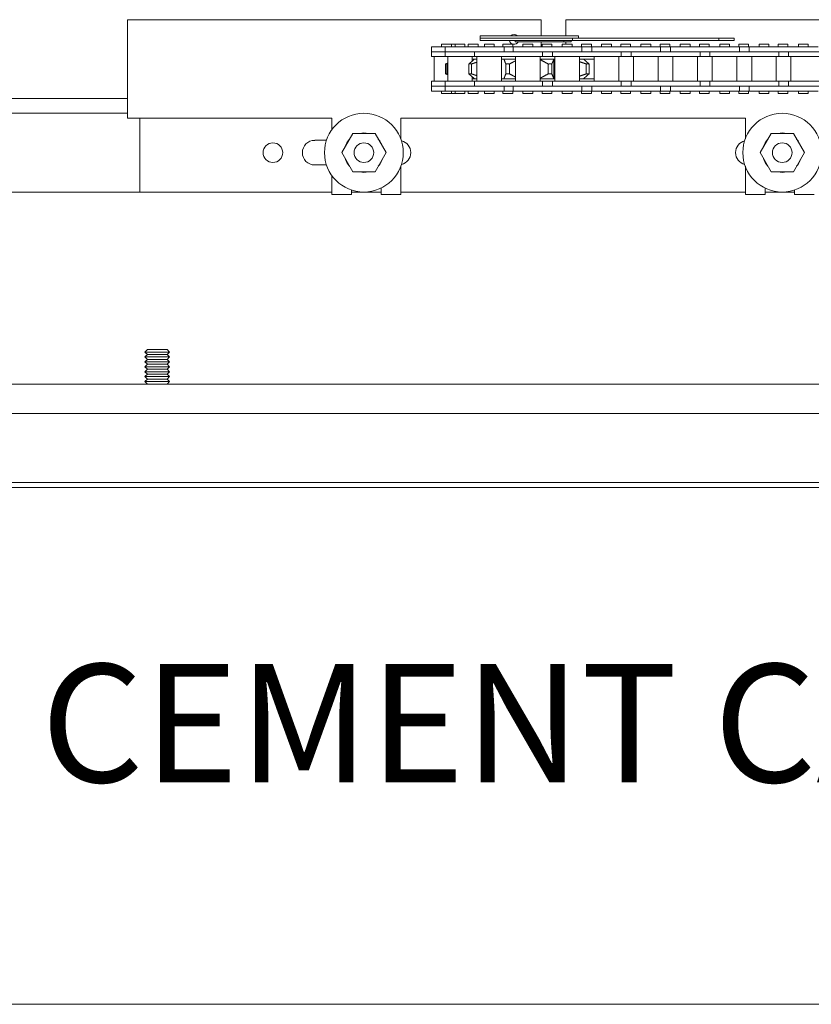
# Model space of a CAD drawing. Units: inches. Extents: x 10 to 1215, y 36 to 280.
# Drawn here: x 112 to 122, y 94 to 106 of the extents above; entities that cross this region are included whole.
import ezdxf

# ---------------------------------------------------------------- set-up
doc = ezdxf.new("R2010")
doc.units = ezdxf.units.IN
doc.header["$MEASUREMENT"] = 0
doc.layers.add('Can-Front-VIS', color=7, linetype='Continuous', lineweight=5)
doc.layers.add('FRONT-VIS', color=7, linetype='Continuous', lineweight=0)
doc.layers.add('Splice', color=7, linetype='Continuous')
doc.styles.add('RomanS', font='romans.shx')

# ---------------------------------------------------------------- blocks, each defined once
blk = doc.blocks.new('Opcon_FRONT')
at = {"layer": 'FRONT-VIS', "extrusion": (0, 1, 0)}
for p, q in [((7.5, 5), (12.75, 5)), ((7.5, 3.75), (7.5, 5)), ((12.75, 5), (12.75, 4.797)), ((13.062, 5), (18.312, 5)), ((13.062, 4.797), (13.062, 5)), ((11.975, 4.797), (13.225, 4.797)), ((11.975, 4.766), (11.975, 4.797)), ((13.149, 4.766), (11.975, 4.766)), ((13.149, 4.766), (11.975, 4.766)), ((11.975, 4.734), (11.975, 4.766)), ((15.008, 4.766), (13.149, 4.766)), ((13.149, 4.734), (13.149, 4.766)), ((13.225, 4.766), (13.225, 4.797)), ((15.202, 4.766), (15.008, 4.766)), ((15.008, 4.734), (15.008, 4.766)), ((15.202, 4.734), (15.202, 4.766)), ((11.36, 4.594), (11.36, 4.656)), ((11.532, 4.656), (11.36, 4.656)), ((11.611, 4.688), (11.486, 4.688)), ((11.486, 4.656), (11.486, 4.688)), ((11.697, 4.656), (11.532, 4.656)), ((11.532, 4.594), (11.532, 4.656)), ((11.611, 4.656), (11.611, 4.688)), ((11.657, 4.688), (11.611, 4.688)), ((11.657, 4.656), (11.657, 4.688)), ((11.782, 4.688), (11.657, 4.688)), ((11.91, 4.656), (11.697, 4.656)), ((11.782, 4.656), (11.782, 4.688)), ((11.825, 4.656), (11.825, 4.688)), ((11.95, 4.688), (11.825, 4.688)), ((12.28, 4.656), (11.91, 4.656)), ((11.95, 4.656), (11.95, 4.688)), ((13.149, 4.734), (11.975, 4.734)), ((12.03, 4.656), (12.03, 4.688)), ((12.155, 4.688), (12.03, 4.688)), ((12.155, 4.656), (12.155, 4.688)), ((12.39, 4.688), (12.265, 4.688)), ((12.265, 4.656), (12.265, 4.688)), ((12.28, 4.594), (12.28, 4.656)), ((12.307, 4.656), (12.28, 4.656)), ((12.394, 4.656), (12.307, 4.656)), ((12.39, 4.656), (12.39, 4.688)), ((12.689, 4.656), (12.394, 4.656)), ((12.394, 4.594), (12.394, 4.656)), ((12.424, 4.719), (12.425, 4.719)), ((12.424, 4.719), (12.424, 4.719)), ((13.039, 4.719), (12.425, 4.719)), ((12.519, 4.656), (12.519, 4.688)), ((12.644, 4.688), (12.519, 4.688)), ((12.519, 4.688), (12.519, 4.688)), ((12.644, 4.656), (12.644, 4.688)), ((12.975, 4.656), (12.689, 4.656)), ((12.75, 4.719), (12.75, 4.656)), ((12.763, 4.656), (12.763, 4.688)), ((12.888, 4.688), (12.763, 4.688)), ((12.888, 4.656), (12.888, 4.688)), ((13.269, 4.656), (12.975, 4.656)), ((13.019, 4.656), (13.019, 4.688)), ((13.144, 4.688), (13.019, 4.688)), ((13.039, 4.719), (13.13, 4.719)), ((13.062, 4.688), (13.062, 4.719)), ((13.13, 4.719), (13.13, 4.734)), ((13.144, 4.656), (13.144, 4.688)), ((15.008, 4.734), (13.149, 4.734)), ((13.263, 4.656), (13.263, 4.688)), ((13.388, 4.688), (13.263, 4.688)), ((13.393, 4.656), (13.269, 4.656)), ((13.269, 4.594), (13.269, 4.656)), ((13.388, 4.656), (13.388, 4.688)), ((13.393, 4.594), (13.393, 4.656)), ((13.683, 4.656), (13.393, 4.656)), ((13.518, 4.656), (13.518, 4.688)), ((13.643, 4.688), (13.518, 4.688)), ((13.643, 4.656), (13.643, 4.688)), ((13.968, 4.656), (13.683, 4.656)), ((13.762, 4.656), (13.762, 4.688)), ((13.887, 4.688), (13.762, 4.688)), ((13.887, 4.656), (13.887, 4.688)), ((14.268, 4.656), (13.968, 4.656)), ((14.018, 4.656), (14.018, 4.688)), ((14.143, 4.688), (14.018, 4.688)), ((14.143, 4.656), (14.143, 4.688)), ((14.261, 4.656), (14.261, 4.688)), ((14.386, 4.688), (14.261, 4.688)), ((14.268, 4.594), (14.268, 4.656)), ((14.393, 4.656), (14.268, 4.656)), ((14.386, 4.656), (14.386, 4.688)), ((14.682, 4.656), (14.393, 4.656)), ((14.393, 4.594), (14.393, 4.656)), ((14.518, 4.656), (14.518, 4.688)), ((14.643, 4.688), (14.518, 4.688)), ((14.643, 4.656), (14.643, 4.688)), ((14.968, 4.656), (14.682, 4.656)), ((14.761, 4.656), (14.761, 4.688)), ((14.886, 4.688), (14.761, 4.688)), ((14.886, 4.656), (14.886, 4.688)), ((15.268, 4.656), (14.968, 4.656)), ((15.008, 4.734), (15.202, 4.734)), ((15.143, 4.688), (15.018, 4.688)), ((15.018, 4.656), (15.018, 4.688)), ((15.143, 4.656), (15.143, 4.688)), ((15.26, 4.656), (15.26, 4.688)), ((15.385, 4.688), (15.26, 4.688)), ((15.268, 4.594), (15.268, 4.656)), ((15.392, 4.656), (15.268, 4.656)), ((15.385, 4.656), (15.385, 4.688)), ((15.681, 4.656), (15.392, 4.656)), ((15.392, 4.594), (15.392, 4.656)), ((15.517, 4.656), (15.517, 4.688)), ((15.642, 4.688), (15.517, 4.688)), ((15.642, 4.656), (15.642, 4.688)), ((15.967, 4.656), (15.681, 4.656)), ((15.884, 4.688), (15.759, 4.688)), ((15.759, 4.656), (15.759, 4.688)), ((15.884, 4.656), (15.884, 4.688)), ((16.267, 4.656), (15.967, 4.656)), ((16.017, 4.656), (16.017, 4.688)), ((16.142, 4.688), (16.017, 4.688)), ((16.142, 4.656), (16.142, 4.688)), ((11.359, 4.531), (11.359, 4.594)), ((11.44, 4.594), (11.359, 4.594)), ((11.359, 4.531), (11.44, 4.531)), ((11.392, 4.219), (11.392, 4.531)), ((11.532, 4.594), (11.44, 4.594)), ((11.44, 4.531), (11.532, 4.531)), ((11.697, 4.594), (11.532, 4.594)), ((11.532, 4.531), (11.532, 4.594)), ((11.532, 4.594), (11.538, 4.594)), ((11.532, 4.531), (11.905, 4.531)), ((11.546, 4.594), (11.697, 4.594)), ((11.564, 4.219), (11.564, 4.531)), ((11.697, 4.594), (11.91, 4.594)), ((11.876, 4.475), (11.876, 4.531)), ((11.905, 4.5), (11.876, 4.5)), ((11.905, 4.531), (11.905, 4.594)), ((11.905, 4.531), (12.165, 4.531)), ((11.905, 4.5), (11.936, 4.5)), ((12.165, 4.594), (11.91, 4.594)), ((11.91, 4.594), (12.165, 4.594)), ((11.936, 4.219), (11.936, 4.531)), ((12.444, 4.594), (12.165, 4.594)), ((12.165, 4.531), (12.444, 4.531)), ((12.249, 4.219), (12.249, 4.531)), ((12.277, 4.5), (12.249, 4.5)), ((12.277, 4.5), (12.425, 4.5)), ((12.277, 4.5), (12.277, 4.5)), ((12.425, 4.219), (12.425, 4.531)), ((12.688, 4.594), (12.444, 4.594)), ((12.444, 4.531), (12.769, 4.531)), ((12.509, 4.594), (12.689, 4.594)), ((12.689, 4.594), (12.975, 4.594)), ((12.738, 4.219), (12.738, 4.531)), ((12.738, 4.5), (12.913, 4.5)), ((12.769, 4.531), (12.769, 4.594)), ((12.769, 4.531), (12.894, 4.531)), ((12.894, 4.531), (12.894, 4.594)), ((12.894, 4.531), (13.183, 4.531)), ((12.925, 4.5), (12.913, 4.5)), ((12.925, 4.219), (12.925, 4.531)), ((12.975, 4.594), (13.183, 4.594)), ((13.183, 4.594), (12.975, 4.594)), ((13.469, 4.594), (13.183, 4.594)), ((13.183, 4.531), (13.469, 4.531)), ((13.238, 4.219), (13.238, 4.531)), ((13.238, 4.5), (13.288, 4.5)), ((13.425, 4.5), (13.288, 4.5)), ((13.425, 4.219), (13.425, 4.531)), ((13.683, 4.594), (13.469, 4.594)), ((13.469, 4.531), (13.768, 4.531)), ((13.479, 4.594), (13.683, 4.594)), ((13.683, 4.594), (13.968, 4.594)), ((13.737, 4.219), (13.737, 4.531)), ((13.768, 4.531), (13.768, 4.594)), ((13.768, 4.531), (13.893, 4.531)), ((13.893, 4.531), (13.893, 4.594)), ((13.893, 4.531), (14.182, 4.531)), ((13.924, 4.219), (13.924, 4.531)), ((14.182, 4.594), (13.968, 4.594)), ((13.968, 4.594), (14.182, 4.594)), ((14.468, 4.594), (14.182, 4.594)), ((14.182, 4.531), (14.468, 4.531)), ((14.237, 4.219), (14.237, 4.531)), ((14.424, 4.219), (14.424, 4.531)), ((14.682, 4.594), (14.468, 4.594)), ((14.468, 4.531), (14.768, 4.531)), ((14.479, 4.594), (14.682, 4.594)), ((14.682, 4.594), (14.968, 4.594)), ((14.737, 4.219), (14.737, 4.531)), ((14.768, 4.531), (14.768, 4.594)), ((14.768, 4.531), (14.893, 4.531)), ((14.893, 4.531), (14.893, 4.594)), ((14.893, 4.531), (15.182, 4.531)), ((14.924, 4.219), (14.924, 4.531)), ((15.182, 4.594), (14.968, 4.594)), ((14.968, 4.594), (15.182, 4.594)), ((15.467, 4.594), (15.182, 4.594)), ((15.182, 4.531), (15.467, 4.531)), ((15.236, 4.219), (15.236, 4.531)), ((15.424, 4.219), (15.424, 4.531)), ((15.681, 4.594), (15.467, 4.594)), ((15.467, 4.531), (15.767, 4.531)), ((15.478, 4.594), (15.681, 4.594)), ((15.681, 4.594), (15.967, 4.594)), ((15.736, 4.219), (15.736, 4.531)), ((15.767, 4.531), (15.767, 4.594)), ((15.767, 4.531), (15.892, 4.531)), ((15.892, 4.531), (15.892, 4.594)), ((15.892, 4.531), (16.181, 4.531)), ((15.923, 4.219), (15.923, 4.531)), ((15.967, 4.594), (16.181, 4.594)), ((16.181, 4.594), (15.967, 4.594)), ((16.467, 4.594), (16.181, 4.594)), ((16.181, 4.531), (16.467, 4.531)), ((11.538, 4.313), (11.538, 4.437)), ((11.554, 4.313), (11.554, 4.437)), ((11.832, 4.313), (11.832, 4.437)), ((11.867, 4.313), (11.867, 4.437)), ((12.302, 4.313), (12.302, 4.437)), ((12.347, 4.313), (12.347, 4.437)), ((12.841, 4.313), (12.841, 4.437)), ((12.886, 4.313), (12.886, 4.437)), ((12.913, 4.25), (12.913, 4.5)), ((13.324, 4.313), (13.324, 4.437)), ((13.359, 4.313), (13.359, 4.437)), ((11.876, 4.219), (11.876, 4.275)), ((11.905, 4.25), (11.876, 4.25)), ((11.936, 4.25), (11.905, 4.25)), ((12.277, 4.25), (12.249, 4.25)), ((12.425, 4.25), (12.277, 4.25)), ((12.277, 4.25), (12.277, 4.25)), ((12.913, 4.25), (12.738, 4.25)), ((12.925, 4.25), (12.913, 4.25)), ((13.288, 4.25), (13.238, 4.25)), ((13.425, 4.25), (13.288, 4.25)), ((11.359, 4.156), (11.359, 4.219)), ((11.44, 4.219), (11.359, 4.219)), ((11.359, 4.156), (11.44, 4.156)), ((11.36, 4.094), (11.36, 4.156)), ((11.532, 4.219), (11.44, 4.219)), ((11.44, 4.156), (11.532, 4.156)), ((11.905, 4.219), (11.532, 4.219)), ((11.532, 4.156), (11.532, 4.219)), ((11.532, 4.094), (11.532, 4.156)), ((11.532, 4.156), (11.697, 4.156)), ((11.697, 4.156), (11.532, 4.156)), ((11.91, 4.156), (11.697, 4.156)), ((12.165, 4.219), (11.905, 4.219)), ((11.905, 4.156), (11.905, 4.219)), ((12.165, 4.156), (11.91, 4.156)), ((12.115, 4.156), (12.165, 4.156)), ((12.444, 4.219), (12.165, 4.219)), ((12.165, 4.156), (12.444, 4.156)), ((12.28, 4.094), (12.28, 4.156)), ((12.394, 4.094), (12.394, 4.156)), ((12.769, 4.219), (12.444, 4.219)), ((12.689, 4.156), (12.444, 4.156)), ((12.444, 4.156), (12.689, 4.156)), ((12.975, 4.156), (12.689, 4.156)), ((12.769, 4.156), (12.769, 4.219)), ((12.894, 4.219), (12.769, 4.219)), ((13.183, 4.219), (12.894, 4.219)), ((12.894, 4.156), (12.894, 4.219)), ((13.183, 4.156), (12.975, 4.156)), ((12.975, 4.156), (13.183, 4.156)), ((13.469, 4.219), (13.183, 4.219)), ((13.183, 4.156), (13.469, 4.156)), ((13.269, 4.094), (13.269, 4.156)), ((13.393, 4.094), (13.393, 4.156)), ((13.768, 4.219), (13.469, 4.219)), ((13.683, 4.156), (13.469, 4.156)), ((13.469, 4.156), (13.683, 4.156)), ((13.968, 4.156), (13.683, 4.156)), ((13.768, 4.156), (13.768, 4.219)), ((13.893, 4.219), (13.768, 4.219)), ((14.182, 4.219), (13.893, 4.219)), ((13.893, 4.156), (13.893, 4.219)), ((14.182, 4.156), (13.968, 4.156)), ((13.979, 4.156), (14.182, 4.156)), ((14.468, 4.219), (14.182, 4.219)), ((14.182, 4.156), (14.468, 4.156)), ((14.268, 4.094), (14.268, 4.156)), ((14.393, 4.094), (14.393, 4.156)), ((14.768, 4.219), (14.468, 4.219)), ((14.468, 4.156), (14.682, 4.156)), ((14.682, 4.156), (14.468, 4.156)), ((14.968, 4.156), (14.682, 4.156)), ((14.893, 4.219), (14.768, 4.219)), ((14.768, 4.156), (14.768, 4.219)), ((15.182, 4.219), (14.893, 4.219)), ((14.893, 4.156), (14.893, 4.219)), ((15.182, 4.156), (14.968, 4.156)), ((14.978, 4.156), (15.182, 4.156)), ((15.467, 4.219), (15.182, 4.219)), ((15.182, 4.156), (15.467, 4.156)), ((15.268, 4.094), (15.268, 4.156)), ((15.392, 4.094), (15.392, 4.156)), ((15.767, 4.219), (15.467, 4.219)), ((15.681, 4.156), (15.467, 4.156)), ((15.467, 4.156), (15.681, 4.156)), ((15.967, 4.156), (15.681, 4.156)), ((15.892, 4.219), (15.767, 4.219)), ((15.767, 4.156), (15.767, 4.219)), ((16.181, 4.219), (15.892, 4.219)), ((15.892, 4.156), (15.892, 4.219)), ((16.181, 4.156), (15.967, 4.156)), ((15.978, 4.156), (16.181, 4.156)), ((16.467, 4.219), (16.181, 4.219)), ((16.181, 4.156), (16.467, 4.156)), ((0, 4), (7.5, 4)), ((11.36, 4.094), (11.532, 4.094)), ((11.486, 4.063), (11.486, 4.094)), ((11.486, 4.063), (11.611, 4.063)), ((11.532, 4.094), (11.697, 4.094)), ((11.611, 4.063), (11.611, 4.094)), ((11.611, 4.063), (11.657, 4.063)), ((11.657, 4.063), (11.657, 4.094)), ((11.657, 4.063), (11.782, 4.063)), ((11.697, 4.094), (11.91, 4.094)), ((11.782, 4.063), (11.782, 4.094)), ((11.825, 4.063), (11.825, 4.094)), ((11.825, 4.063), (11.95, 4.063)), ((11.91, 4.094), (12.28, 4.094)), ((11.95, 4.063), (11.95, 4.094)), ((12.03, 4.063), (12.03, 4.094)), ((12.03, 4.063), (12.155, 4.063)), ((12.155, 4.063), (12.155, 4.094)), ((12.265, 4.063), (12.265, 4.094)), ((12.265, 4.063), (12.39, 4.063)), ((12.28, 4.094), (12.307, 4.094)), ((12.307, 4.094), (12.394, 4.094)), ((12.39, 4.063), (12.39, 4.094)), ((12.394, 4.094), (12.689, 4.094)), ((12.519, 4.063), (12.519, 4.094)), ((12.519, 4.063), (12.519, 4.063)), ((12.519, 4.063), (12.644, 4.063)), ((12.644, 4.063), (12.644, 4.094)), ((12.689, 4.094), (12.975, 4.094)), ((12.763, 4.063), (12.763, 4.094)), ((12.763, 4.063), (12.888, 4.063)), ((12.888, 4.063), (12.888, 4.094)), ((12.975, 4.094), (13.269, 4.094)), ((13.019, 4.063), (13.019, 4.094)), ((13.019, 4.063), (13.144, 4.063)), ((13.144, 4.063), (13.144, 4.094)), ((13.263, 4.063), (13.263, 4.094)), ((13.263, 4.063), (13.388, 4.063)), ((13.269, 4.094), (13.393, 4.094)), ((13.388, 4.063), (13.388, 4.094)), ((13.393, 4.094), (13.683, 4.094)), ((13.518, 4.063), (13.518, 4.094)), ((13.518, 4.063), (13.643, 4.063)), ((13.643, 4.063), (13.643, 4.094)), ((13.683, 4.094), (13.968, 4.094)), ((13.762, 4.063), (13.762, 4.094)), ((13.762, 4.063), (13.887, 4.063)), ((13.887, 4.063), (13.887, 4.094)), ((13.968, 4.094), (14.268, 4.094)), ((14.018, 4.063), (14.018, 4.094)), ((14.018, 4.063), (14.143, 4.063)), ((14.143, 4.063), (14.143, 4.094)), ((14.261, 4.063), (14.261, 4.094)), ((14.261, 4.063), (14.386, 4.063)), ((14.268, 4.094), (14.393, 4.094)), ((14.386, 4.063), (14.386, 4.094)), ((14.393, 4.094), (14.682, 4.094)), ((14.518, 4.063), (14.518, 4.094)), ((14.518, 4.063), (14.643, 4.063)), ((14.643, 4.063), (14.643, 4.094)), ((14.682, 4.094), (14.968, 4.094)), ((14.761, 4.063), (14.761, 4.094)), ((14.761, 4.063), (14.886, 4.063)), ((14.886, 4.063), (14.886, 4.094)), ((14.968, 4.094), (15.268, 4.094)), ((15.018, 4.063), (15.018, 4.094)), ((15.018, 4.063), (15.143, 4.063)), ((15.143, 4.063), (15.143, 4.094)), ((15.26, 4.063), (15.26, 4.094)), ((15.26, 4.063), (15.385, 4.063)), ((15.268, 4.094), (15.392, 4.094)), ((15.385, 4.063), (15.385, 4.094)), ((15.392, 4.094), (15.681, 4.094)), ((15.517, 4.063), (15.517, 4.094)), ((15.517, 4.063), (15.642, 4.063)), ((15.642, 4.063), (15.642, 4.094)), ((15.681, 4.094), (15.967, 4.094)), ((15.759, 4.063), (15.759, 4.094)), ((15.759, 4.063), (15.884, 4.063)), ((15.884, 4.063), (15.884, 4.094)), ((15.967, 4.094), (16.267, 4.094)), ((16.017, 4.063), (16.017, 4.094)), ((16.017, 4.063), (16.142, 4.063)), ((16.142, 4.063), (16.142, 4.094)), ((0, 3.812), (7.5, 3.812)), ((10.094, 3.75), (7.5, 3.75)), ((7.656, 2.812), (7.656, 3.75)), ((10.094, 3.604), (10.094, 3.75)), ((15.344, 3.75), (10.969, 3.75)), ((10.969, 3.75), (10.969, 3.486)), ((15.344, 3.486), (15.344, 3.75)), ((10.219, 3.312), (10.359, 3.556)), ((10.359, 3.556), (10.641, 3.556)), ((10.641, 3.556), (10.781, 3.312)), ((15.531, 3.312), (15.672, 3.556)), ((15.672, 3.556), (15.953, 3.556)), ((15.953, 3.556), (16.094, 3.312)), ((9.875, 3.469), (10.025, 3.469)), ((10.691, 3.469), (10.695, 3.469)), ((10.719, 3.421), (10.719, 3.434)), ((15.594, 3.434), (15.594, 3.421)), ((15.617, 3.469), (15.621, 3.469)), ((10.359, 3.069), (10.219, 3.312)), ((10.781, 3.312), (10.641, 3.069)), ((15.672, 3.069), (15.531, 3.312)), ((16.094, 3.312), (15.953, 3.069)), ((10.025, 3.156), (9.875, 3.156)), ((10.695, 3.156), (10.691, 3.156)), ((10.719, 3.191), (10.719, 3.204)), ((10.969, 3.139), (10.969, 2.781)), ((15.344, 2.781), (15.344, 3.139)), ((15.594, 3.204), (15.594, 3.191)), ((15.621, 3.156), (15.617, 3.156)), ((10.094, 2.781), (10.094, 3.021)), ((10.641, 3.069), (10.359, 3.069)), ((15.953, 3.069), (15.672, 3.069)), ((0, 2.812), (10.094, 2.812)), ((10.094, 2.812), (7.656, 2.812)), ((10.344, 2.781), (10.094, 2.781)), ((10.344, 2.838), (10.344, 2.781)), ((10.344, 2.812), (10.719, 2.812)), ((10.719, 2.812), (10.344, 2.812)), ((10.719, 2.781), (10.719, 2.863)), ((10.969, 2.781), (10.719, 2.781)), ((10.969, 2.812), (15.344, 2.812)), ((15.344, 2.812), (10.969, 2.812)), ((15.594, 2.781), (15.344, 2.781)), ((15.594, 2.863), (15.594, 2.781)), ((15.594, 2.812), (15.969, 2.812)), ((15.969, 2.812), (15.594, 2.812)), ((15.969, 2.781), (15.969, 2.838)), ((16.219, 2.781), (15.969, 2.781)), ((7.75, 0.812), (7.719, 0.781)), ((7.75, 0.75), (7.719, 0.781)), ((7.719, 0.781), (8.031, 0.781)), ((7.75, 0.75), (7.719, 0.719)), ((8, 0.812), (7.75, 0.812)), ((8, 0.75), (7.75, 0.75)), ((8, 0.812), (8.031, 0.781)), ((8, 0.75), (8.031, 0.781)), ((8, 0.75), (8.031, 0.719)), ((7.75, 0.687), (7.719, 0.719)), ((7.719, 0.719), (8.031, 0.719)), ((7.75, 0.687), (7.719, 0.656)), ((7.75, 0.625), (7.719, 0.656)), ((7.719, 0.656), (8.031, 0.656)), ((7.75, 0.625), (7.719, 0.594)), ((8, 0.687), (7.75, 0.687)), ((8, 0.625), (7.75, 0.625)), ((8, 0.687), (8.031, 0.719)), ((8, 0.687), (8.031, 0.656)), ((8, 0.625), (8.031, 0.656)), ((8, 0.625), (8.031, 0.594)), ((7.75, 0.562), (7.719, 0.594)), ((7.719, 0.594), (8.031, 0.594)), ((7.75, 0.562), (7.719, 0.531)), ((7.75, 0.5), (7.719, 0.531)), ((7.719, 0.531), (8.031, 0.531)), ((7.75, 0.5), (7.719, 0.469)), ((8, 0.562), (7.75, 0.562)), ((8, 0.5), (7.75, 0.5)), ((8, 0.562), (8.031, 0.594)), ((8, 0.562), (8.031, 0.531)), ((8, 0.5), (8.031, 0.531)), ((8, 0.5), (8.031, 0.469)), ((0, 0.375), (26.312, 0.375)), ((7.75, 0.438), (7.719, 0.469)), ((7.719, 0.469), (8.031, 0.469)), ((7.75, 0.438), (7.719, 0.406)), ((7.75, 0.375), (7.719, 0.406)), ((7.719, 0.406), (8.031, 0.406)), ((8, 0.438), (7.75, 0.438)), ((8, 0.438), (8.031, 0.469)), ((8, 0.438), (8.031, 0.406)), ((8, 0.375), (8.031, 0.406)), ((0, 0), (26.312, 0))]:
    blk.add_line(p, q, dxfattribs=at)
at = {"layer": 'FRONT-VIS'}
for centre, radius in [((10.5, 3.312), 0.5), ((15.812, 3.312), 0.5), ((9.344, 3.312), 0.125), ((10.5, 3.312), 0.125), ((10.5, 3.312), 0.125), ((15.812, 3.312), 0.125), ((15.812, 3.312), 0.125)]:
    blk.add_circle(centre, radius, dxfattribs=at)
for centre, radius, start, end in [((12.406, 4.75), 0.0625, 48.5904, 131.4096), ((12.406, 4.75), 0.0625, 194.4775, 330), ((10.5, 3.312), 0.25, 76.9767, 103.0233), ((15.812, 3.312), 0.25, 76.9767, 103.0233), ((9.875, 3.312), 0.156, 90, 270), ((10.5, 3.312), 0.25, 136.9772, 163.0228), ((10.5, 3.312), 0.25, 16.9763, 43.0237), ((10.938, 3.312), 0.156, 284.4775, 75.5225), ((15.375, 3.312), 0.156, 104.4775, 255.5225), ((15.812, 3.312), 0.25, 136.9772, 163.0228), ((15.812, 3.312), 0.25, 16.9763, 43.0237), ((10.5, 3.312), 0.25, 196.9772, 223.0228), ((10.5, 3.312), 0.25, 316.9763, 343.0237), ((15.812, 3.312), 0.25, 196.9772, 223.0228), ((15.812, 3.312), 0.25, 316.9763, 343.0237), ((10.5, 3.312), 0.25, 256.9767, 283.0233), ((15.812, 3.312), 0.25, 256.9767, 283.0233)]:
    blk.add_arc(centre, radius, start, end, dxfattribs=at)
for centre, major_axis, ratio, start_param, end_param in [((12.425, 4.758), (0, 0.0391), 0.264911, 2.214297, 3.141593), ((13.039, 4.758), (0, -0.0391), 0.083363, 5.35589, 6.283185)]:
    blk.add_ellipse(centre, major_axis=major_axis, ratio=ratio, start_param=start_param, end_param=end_param, dxfattribs=at)
for points, weights in [([(11.832, 4.438), (11.872, 4.472), (11.905, 4.5)], [1, 1.00502895973, 1]), ([(12.302, 4.438), (12.289, 4.472), (12.277, 4.5)], [1, 1.00502895974, 1]), ([(11.538, 4.438), (11.551, 4.443), (11.564, 4.448)], [1, 1.00076190936, 1.00129295353]), ([(11.546, 4.438), (11.542, 4.438), (11.538, 4.437)], [1.03710055853, 1.03710055853, 1.03699800825]), ([(11.538, 4.437), (11.538, 4.437), (11.538, 4.438)], [1.0038511036, 1.00385442073, 1.00385772646]), ([(11.554, 4.437), (11.55, 4.438), (11.546, 4.438)], [1.0369784844, 1.03710055853, 1.03710055853]), ([(11.555, 4.438), (11.554, 4.437), (11.554, 4.437)], [1.00386462883, 1.00386068446, 1.0038567239]), ([(11.564, 4.44), (11.559, 4.439), (11.555, 4.438)], [1.00038124311, 1.0001984354, 1]), ([(11.849, 4.438), (11.84, 4.438), (11.832, 4.437)], [1.03710055853, 1.03710055853, 1.03699800825]), ([(11.832, 4.437), (11.832, 4.437), (11.832, 4.438)], [1.0038511036, 1.00385442073, 1.00385772647]), ([(11.867, 4.437), (11.858, 4.438), (11.849, 4.438)], [1.0369784844, 1.03710055853, 1.03710055853]), ([(11.936, 4.461), (11.903, 4.45), (11.867, 4.438)], [1.00230878635, 1.00179072807, 1]), ([(11.867, 4.438), (11.867, 4.437), (11.867, 4.437)], [1.00386462883, 1.00386068446, 1.0038567239]), ([(12.324, 4.438), (12.313, 4.438), (12.302, 4.437)], [1.03710055853, 1.03710055853, 1.03699800825]), ([(12.302, 4.437), (12.302, 4.437), (12.302, 4.438)], [1.0038511036, 1.00385442073, 1.00385772647]), ([(12.347, 4.437), (12.336, 4.438), (12.324, 4.438)], [1.0369784844, 1.03710055853, 1.03710055853]), ([(12.348, 4.438), (12.348, 4.437), (12.347, 4.437)], [1.00386462883, 1.00386068446, 1.0038567239]), ([(12.425, 4.478), (12.389, 4.459), (12.348, 4.438)], [1.00235533657, 1.00316314751, 1]), ([(12.84, 4.438), (12.785, 4.468), (12.738, 4.493)], [1, 1.00437537933, 1.00113727784]), ([(12.841, 4.437), (12.84, 4.437), (12.84, 4.438)], [1.0038511036, 1.00385442073, 1.00385772647]), ([(12.862, 4.438), (12.851, 4.438), (12.841, 4.437)], [1.03710055853, 1.03710055853, 1.03699800825]), ([(12.886, 4.437), (12.874, 4.438), (12.862, 4.438)], [1.0369784844, 1.03710055853, 1.03710055853]), ([(12.913, 4.5), (12.901, 4.472), (12.886, 4.438)], [1.00000756735, 1.00503555212, 1]), ([(12.886, 4.438), (12.886, 4.437), (12.886, 4.437)], [1.00386462883, 1.00386068446, 1.0038567239]), ([(13.324, 4.438), (13.279, 4.453), (13.238, 4.467)], [1, 1.00226132982, 1.00248899351]), ([(13.288, 4.5), (13.32, 4.472), (13.359, 4.438)], [1.00000756735, 1.00503555212, 1]), ([(13.341, 4.438), (13.332, 4.438), (13.324, 4.437)], [1.03710055853, 1.03710055853, 1.03699800825]), ([(13.324, 4.437), (13.324, 4.437), (13.324, 4.438)], [1.0038511036, 1.00385442073, 1.00385772647]), ([(13.359, 4.437), (13.35, 4.438), (13.341, 4.438)], [1.0369784844, 1.03710055853, 1.03710055853]), ([(13.359, 4.438), (13.359, 4.437), (13.359, 4.437)], [1.00386462883, 1.00386068446, 1.0038567239]), ([(11.538, 4.313), (11.542, 4.312), (11.546, 4.312)], [1.03699800825, 1.03710055853, 1.03710055853]), ([(11.564, 4.302), (11.551, 4.307), (11.538, 4.312)], [1.00129295353, 1.00076190936, 1]), ([(11.538, 4.312), (11.538, 4.313), (11.538, 4.313)], [1.00385772646, 1.00385442073, 1.0038511036]), ([(11.546, 4.312), (11.55, 4.312), (11.554, 4.313)], [1.03710055853, 1.03710055853, 1.0369784844]), ([(11.554, 4.313), (11.554, 4.313), (11.555, 4.312)], [1.0038567239, 1.00386068446, 1.00386462883]), ([(11.555, 4.312), (11.559, 4.311), (11.564, 4.31)], [1, 1.0001984354, 1.00038124311]), ([(11.905, 4.25), (11.872, 4.278), (11.832, 4.312)], [1, 1.00502895973, 1]), ([(11.832, 4.313), (11.84, 4.312), (11.849, 4.312)], [1.03699800825, 1.03710055853, 1.03710055853]), ([(11.832, 4.312), (11.832, 4.313), (11.832, 4.313)], [1.00385772647, 1.00385442073, 1.0038511036]), ([(11.849, 4.312), (11.858, 4.312), (11.867, 4.313)], [1.03710055853, 1.03710055853, 1.0369784844]), ([(11.867, 4.312), (11.903, 4.3), (11.936, 4.289)], [1, 1.00179072807, 1.00230878635]), ([(11.867, 4.313), (11.867, 4.313), (11.867, 4.312)], [1.0038567239, 1.00386068446, 1.00386462883]), ([(12.277, 4.25), (12.289, 4.278), (12.302, 4.312)], [1, 1.00502895974, 1]), ([(12.302, 4.313), (12.313, 4.312), (12.324, 4.312)], [1.03699800825, 1.03710055853, 1.03710055853]), ([(12.302, 4.312), (12.302, 4.313), (12.302, 4.313)], [1.00385772647, 1.00385442073, 1.0038511036]), ([(12.324, 4.312), (12.336, 4.312), (12.347, 4.313)], [1.03710055853, 1.03710055853, 1.0369784844]), ([(12.347, 4.313), (12.348, 4.313), (12.348, 4.312)], [1.0038567239, 1.00386068446, 1.00386462883]), ([(12.348, 4.312), (12.389, 4.291), (12.425, 4.272)], [1, 1.00316314751, 1.00235533657]), ([(12.738, 4.257), (12.785, 4.282), (12.84, 4.312)], [1.00113727784, 1.00437537933, 1]), ([(12.84, 4.312), (12.84, 4.313), (12.841, 4.313)], [1.00385772647, 1.00385442073, 1.0038511036]), ([(12.841, 4.313), (12.851, 4.312), (12.862, 4.312)], [1.03699800825, 1.03710055853, 1.03710055853]), ([(12.862, 4.312), (12.874, 4.312), (12.886, 4.313)], [1.03710055853, 1.03710055853, 1.0369784844]), ([(12.886, 4.312), (12.901, 4.278), (12.913, 4.25)], [1, 1.00503555212, 1.00000756735]), ([(12.886, 4.313), (12.886, 4.313), (12.886, 4.312)], [1.0038567239, 1.00386068446, 1.00386462883]), ([(13.238, 4.283), (13.279, 4.297), (13.324, 4.312)], [1.00248899351, 1.00226132982, 1]), ([(13.359, 4.312), (13.32, 4.278), (13.288, 4.25)], [1, 1.00503555212, 1.00000756735]), ([(13.324, 4.313), (13.332, 4.312), (13.341, 4.312)], [1.03699800825, 1.03710055853, 1.03710055853]), ([(13.324, 4.312), (13.324, 4.313), (13.324, 4.313)], [1.00385772647, 1.00385442073, 1.0038511036]), ([(13.341, 4.312), (13.35, 4.312), (13.359, 4.313)], [1.03710055853, 1.03710055853, 1.0369784844]), ([(13.359, 4.313), (13.359, 4.313), (13.359, 4.312)], [1.0038567239, 1.00386068446, 1.00386462883])]:
    blk.add_rational_spline(points, weights, degree=2, dxfattribs=at)
for points in [[(12.913, 4.5), (12.913, 4.5), (12.913, 4.5), (12.913, 4.5)], [(13.288, 4.5), (13.288, 4.5), (13.288, 4.5), (13.288, 4.5)], [(12.913, 4.25), (12.913, 4.25), (12.913, 4.25), (12.913, 4.25)], [(13.288, 4.25), (13.288, 4.25), (13.288, 4.25), (13.288, 4.25)]]:
    blk.add_open_spline(points, degree=3, dxfattribs=at)
blk = doc.blocks.new('Can_Front-[center_pair]')
at = {"layer": 'Can-Front-VIS', "extrusion": (0, 1, 6.12303e-17)}
for p, q in [((73.12, 6.625), (0.062, 6.625)), ((73.12, 6.562), (0.062, 6.562)), ((0, 0), (73.182, 0))]:
    blk.add_line(p, q, dxfattribs=at)

msp = doc.modelspace()

# ---------------------------------------------------------------- block references
at = {"layer": 'Can-Front-VIS'}
msp.add_blockref('Can_Front-[center_pair]', (59.4089736, 93.96875), dxfattribs=at)
at = {"layer": 'FRONT-VIS'}
msp.add_blockref('Opcon_FRONT', (105.6847764, 101.46875), dxfattribs=at)

# ---------------------------------------------------------------- texts
at = {"layer": 'Splice', "lineweight": 18, "insert": (118.8410264, 97.34375), "char_height": 1.5, "width": 36.5625, "attachment_point": 5, "style": 'RomanS'}
msp.add_mtext('CEMENT CASE', dxfattribs=at)

doc.saveas('drawing.dxf')
